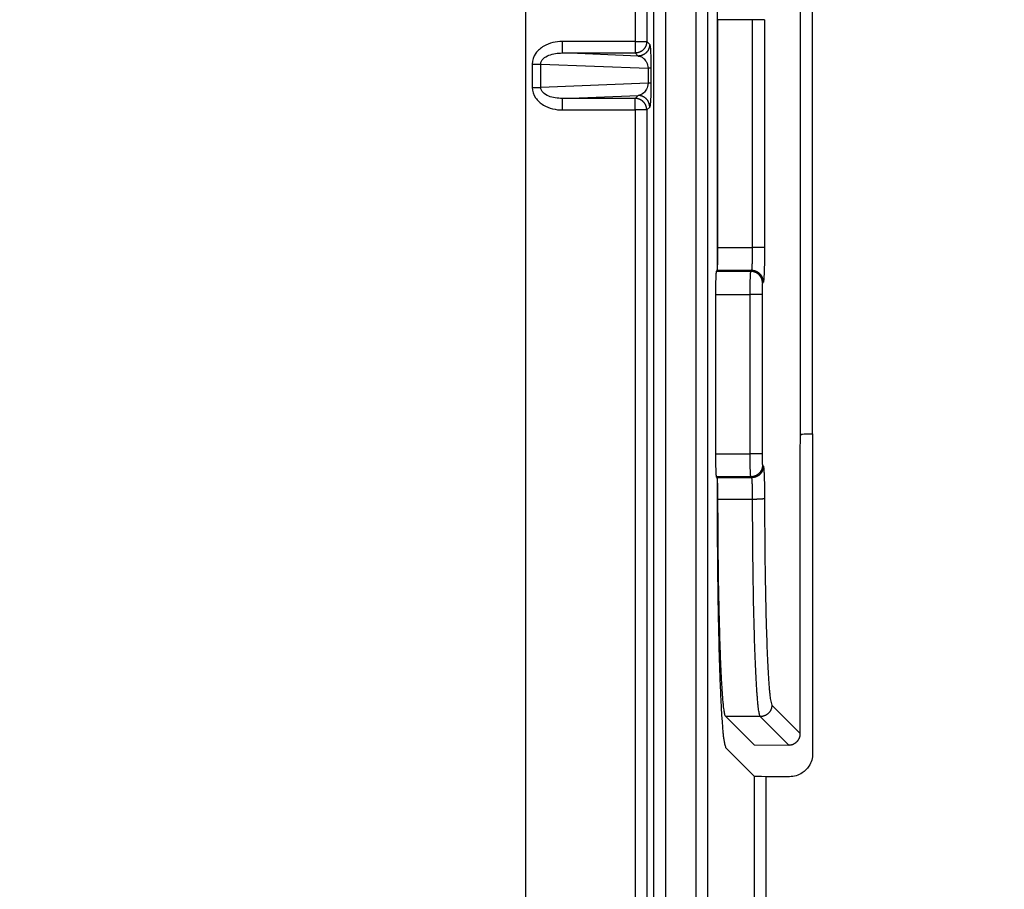
# Model space of a CAD drawing. Extents: x 754 to 3916, y 451 to 2903.
# Drawn here: x 1156 to 1168, y 581 to 592 of the extents above; entities that cross this region are included whole.
import ezdxf

# ---------------------------------------------------------------- set-up
doc = ezdxf.new("R2010")
doc.units = 0
doc.header["$MEASUREMENT"] = 0
doc.header["$PDMODE"] = 2
doc.layers.add('1', color=7, linetype='Continuous')
doc.styles.add('Arial Unicode MS', font='ARIALUNI.TTF')
doc.styles.get("Standard").update_dxf_attribs({"font": 'monotxt.shx'})
doc.dimstyles.new('DSTYLE1', dxfattribs={"dimtxt": 7, "dimasz": 5, "dimexe": 4, "dimexo": 2, "dimgap": 2, "dimtad": 1, "dimdec": 0, "dimzin": 3, "dimdsep": 46, "dimtxsty": 'STANDARD', "dimcen": 0.09, "dimadec": 0, "dimazin": 0, "dimtp": 1, "dimtm": 1, "dimtfac": 1, "dimtdec": 4, "dimtofl": 0, "dimtmove": 0, "dimatfit": 3, "dimfxl": 1, "dimtolj": 1, "dimtzin": 0, "dimarcsym": 0})

# ---------------------------------------------------------------- blocks, each defined once
blk = doc.blocks.new('*D29')
at = {"layer": '1', "color": 0, "linetype": 'Continuous', "lineweight": -2, "transparency": 16777216}
for p, q in [((1189.426, 638.986), (1146.977, 638.986)), ((1148.101, 637.58), (1148.101, 561.806)), ((1189.426, 560.4), (1146.977, 560.4))]:
    blk.add_line(p, q, dxfattribs=at)
at = {"layer": '1', "color": 0, "linetype": 'Continuous', "transparency": 16777216}
for points in [[(1147.867, 637.58), (1148.336, 637.58), (1148.101, 638.986)], [(1147.867, 561.806), (1148.336, 561.806), (1148.101, 560.4)]]:
    blk.add_solid(points, dxfattribs=at)
at = {"layer": 'Defpoints', "color": 0, "linetype": 'Continuous', "transparency": 16777216}
for p in [(1189.988, 638.986), (1148.101, 560.4), (1189.988, 560.4)]:
    blk.add_point(p, dxfattribs=at)
at = {"layer": '1', "color": 0, "linetype": 'Continuous', "transparency": 16777216, "insert": (1146.102, 599.693), "char_height": 2.8117, "attachment_point": 5, "rotation": 90, "style": 'Arial Unicode MS'}
blk.add_mtext('\\A1;280', dxfattribs=at)

msp = doc.modelspace()

# ---------------------------------------------------------------- linework, layer by layer
at = {"layer": '1', "color": 7, "linetype": 'Continuous'}
for p, q in [((1164.477, 554.822), (1164.477, 644.564)), ((1164.617, 554.822), (1164.617, 644.564)), ((1162.403, 572.202), (1162.403, 627.184)), ((1163.961, 572.116), (1163.961, 627.271)), ((1164.102, 627.271), (1164.102, 572.116)), ((1163.734, 607.711), (1163.734, 591.675)), ((1163.875, 607.711), (1163.875, 591.675)), ((1165.746, 586.872), (1165.746, 594.235)), ((1165.887, 594.209), (1165.887, 586.899)), ((1164.731, 592.221), (1164.731, 588.887)), ((1165.162, 591.94), (1164.741, 591.94)), ((1164.741, 589.168), (1164.741, 591.94)), ((1165.308, 591.94), (1165.162, 591.94)), ((1165.162, 589.168), (1165.162, 591.94)), ((1165.308, 591.94), (1165.308, 589.168)), ((1163.734, 591.675), (1162.848, 591.675)), ((1162.848, 591.535), (1162.848, 591.675)), ((1163.734, 591.675), (1163.734, 591.535)), ((1163.734, 591.675), (1163.875, 591.675)), ((1163.875, 591.675), (1163.911, 591.639)), ((1162.848, 591.535), (1163.734, 591.535)), ((1163.77, 591.498), (1162.848, 591.535)), ((1163.734, 591.535), (1163.77, 591.498)), ((1162.48, 591.4), (1162.585, 591.4)), ((1162.48, 591.4), (1162.48, 591.116)), ((1162.585, 591.116), (1162.585, 591.4)), ((1162.585, 591.4), (1163.89, 591.349)), ((1163.926, 591.349), (1163.89, 591.349)), ((1163.89, 591.349), (1163.89, 591.167)), ((1163.926, 591.349), (1163.926, 591.167)), ((1162.48, 591.116), (1162.585, 591.116)), ((1163.89, 591.167), (1162.585, 591.116)), ((1163.926, 591.167), (1163.89, 591.167)), ((1162.848, 590.982), (1163.77, 591.018)), ((1162.848, 590.841), (1162.848, 590.982)), ((1163.734, 590.982), (1162.848, 590.982)), ((1163.77, 591.018), (1163.734, 590.982)), ((1163.734, 590.841), (1163.734, 590.982)), ((1163.911, 590.877), (1163.875, 590.841)), ((1162.848, 590.841), (1163.734, 590.841)), ((1163.875, 590.841), (1163.734, 590.841)), ((1163.734, 590.841), (1163.734, 572.202)), ((1163.875, 590.841), (1163.875, 572.202)), ((1164.741, 589.168), (1165.162, 589.168)), ((1165.308, 589.168), (1165.162, 589.168)), ((1164.731, 588.887), (1164.721, 588.877)), ((1165.142, 588.877), (1164.721, 588.877)), ((1165.153, 588.887), (1164.731, 588.887)), ((1164.731, 588.887), (1164.731, 588.887)), ((1165.142, 588.877), (1165.153, 588.887)), ((1165.294, 588.747), (1165.283, 588.736)), ((1164.711, 588.596), (1165.133, 588.596)), ((1164.711, 588.596), (1164.711, 586.658)), ((1165.278, 588.596), (1165.133, 588.596)), ((1165.133, 586.658), (1165.133, 588.596)), ((1165.278, 588.596), (1165.278, 586.658)), ((1165.887, 586.899), (1165.894, 586.899)), ((1165.894, 586.899), (1165.894, 583.008)), ((1164.711, 586.658), (1165.133, 586.658)), ((1165.278, 586.658), (1165.133, 586.658)), ((1165.744, 583.253), (1165.744, 586.756)), ((1165.283, 586.518), (1165.294, 586.507)), ((1165.142, 586.377), (1164.721, 586.377)), ((1164.721, 586.377), (1164.731, 586.367)), ((1164.731, 586.367), (1164.731, 586.172)), ((1165.153, 586.366), (1164.732, 586.366)), ((1164.732, 586.366), (1164.732, 586.366)), ((1165.153, 586.366), (1165.142, 586.377)), ((1165.163, 586.102), (1164.741, 586.102)), ((1165.398, 583.599), (1165.744, 583.253)), ((1165.257, 583.458), (1164.836, 583.458)), ((1164.836, 583.458), (1165.181, 583.113)), ((1165.603, 583.112), (1165.257, 583.458)), ((1164.835, 583.081), (1165.183, 582.732)), ((1165.181, 583.113), (1165.603, 583.112)), ((1165.183, 582.732), (1165.183, 574.85)), ((1165.324, 582.727), (1165.324, 574.85)), ((1165.612, 582.727), (1165.324, 582.727))]:
    msp.add_line(p, q, dxfattribs=at)
for points in [[(1163.875, 591.675), (1163.874, 591.668, -0.012792), (1163.874, 591.662, -0.012145), (1163.873, 591.655, -0.011962), (1163.872, 591.648, -0.012466), (1163.87, 591.641, -0.012703), (1163.868, 591.634, -0.012857), (1163.866, 591.627, -0.012957), (1163.863, 591.62, -0.013163), (1163.86, 591.613, -0.013271), (1163.857, 591.606, -0.013414), (1163.853, 591.6, -0.013486), (1163.848, 591.593, -0.013583), (1163.844, 591.587, -0.013636), (1163.839, 591.581, -0.013705), (1163.833, 591.576, -0.013696), (1163.828, 591.57, -0.013632), (1163.822, 591.565, -0.013706), (1163.816, 591.561, -0.013871), (1163.809, 591.556, -0.013519), (1163.803, 591.553, -0.012704), (1163.796, 591.549, -0.013664), (1163.789, 591.546, -0.015702), (1163.782, 591.543, -0.012358), (1163.775, 591.541, -0.005383), (1163.769, 591.539, -0.016166), (1163.761, 591.537, -0.02704), (1163.75, 591.536, -0.013856), (1163.734, 591.535, -0.007618)], [(1163.911, 591.639), (1163.911, 591.632, -0.012794), (1163.91, 591.626, -0.012147), (1163.909, 591.619, -0.011964), (1163.908, 591.612, -0.012468), (1163.906, 591.605, -0.012705), (1163.904, 591.598, -0.012859), (1163.902, 591.591, -0.012959), (1163.899, 591.584, -0.013164), (1163.896, 591.577, -0.013272), (1163.893, 591.57, -0.013415), (1163.889, 591.564, -0.013486), (1163.884, 591.557, -0.013583), (1163.88, 591.551, -0.013636), (1163.875, 591.545, -0.013705), (1163.869, 591.54, -0.013695), (1163.864, 591.534, -0.013632), (1163.858, 591.529, -0.013705), (1163.852, 591.525, -0.01387), (1163.845, 591.52, -0.013518), (1163.839, 591.516, -0.012702), (1163.832, 591.513, -0.013662), (1163.825, 591.51, -0.015699), (1163.818, 591.507, -0.012356), (1163.811, 591.505, -0.005382), (1163.805, 591.503, -0.016163), (1163.797, 591.501, -0.027035), (1163.786, 591.5, -0.013853), (1163.77, 591.498, -0.007617)], [(1163.875, 590.841), (1163.874, 590.848, 0.012792), (1163.874, 590.855, 0.012145), (1163.873, 590.862, 0.011963), (1163.872, 590.868, 0.012467), (1163.87, 590.875, 0.012704), (1163.868, 590.882, 0.012857), (1163.866, 590.889, 0.012957), (1163.863, 590.896, 0.013163), (1163.86, 590.903, 0.013271), (1163.857, 590.91, 0.013414), (1163.853, 590.916, 0.013485), (1163.848, 590.923, 0.013582), (1163.844, 590.929, 0.013635), (1163.839, 590.935, 0.013705), (1163.833, 590.94, 0.013695), (1163.828, 590.946, 0.013631), (1163.822, 590.951, 0.013705), (1163.816, 590.955, 0.01387), (1163.809, 590.96, 0.013518), (1163.803, 590.964, 0.012703), (1163.796, 590.967, 0.013662), (1163.789, 590.97, 0.0157), (1163.782, 590.973, 0.012357), (1163.775, 590.975, 0.005382), (1163.769, 590.977, 0.016164), (1163.761, 590.979, 0.027038), (1163.75, 590.98, 0.013855), (1163.734, 590.982, 0.007617)], [(1163.911, 590.877), (1163.911, 590.884, 0.012792), (1163.91, 590.891, 0.012145), (1163.909, 590.898, 0.011962), (1163.908, 590.905, 0.012466), (1163.906, 590.912, 0.012703), (1163.904, 590.919, 0.012857), (1163.902, 590.925, 0.012957), (1163.899, 590.932, 0.013162), (1163.896, 590.939, 0.013271), (1163.893, 590.946, 0.013414), (1163.889, 590.952, 0.013485), (1163.884, 590.959, 0.013582), (1163.88, 590.965, 0.013635), (1163.875, 590.971, 0.013704), (1163.869, 590.977, 0.013694), (1163.864, 590.982, 0.013631), (1163.858, 590.987, 0.013704), (1163.852, 590.992, 0.01387), (1163.845, 590.996, 0.013517), (1163.839, 591, 0.012702), (1163.832, 591.003, 0.013662), (1163.825, 591.006, 0.0157), (1163.818, 591.009, 0.012356), (1163.811, 591.012, 0.005382), (1163.805, 591.013, 0.016164), (1163.797, 591.015, 0.027037), (1163.786, 591.017, 0.013855), (1163.77, 591.018, 0.007617)], [(1164.731, 588.887), (1164.732, 588.888, 0.09861), (1164.732, 588.889, 0.033917), (1164.733, 588.891, 0.01663), (1164.733, 588.894, 0.010389), (1164.734, 588.898, 0.006865), (1164.734, 588.902, 0.004928), (1164.735, 588.907, 0.003667), (1164.735, 588.912, 0.002894), (1164.736, 588.919, 0.002317), (1164.736, 588.926, 0.001925), (1164.737, 588.934, 0.001614), (1164.737, 588.943, 0.00139), (1164.737, 588.952, 0.001206), (1164.738, 588.962, 0.001069), (1164.738, 588.973, 0.000949), (1164.739, 588.984, 0.000853), (1164.739, 588.996, 0.00078), (1164.739, 589.008, 0.000728), (1164.739, 589.02, 0.000657), (1164.74, 589.033, 0.00058), (1164.74, 589.046, 0.00059), (1164.74, 589.06, 0.000643), (1164.74, 589.074, 0.000481), (1164.741, 589.087, 0.000203), (1164.741, 589.099, 0.000604), (1164.741, 589.114, 0.000965), (1164.741, 589.138, 0.00048), (1164.741, 589.168, 0.000261)], [(1165.153, 588.887), (1165.153, 588.888, 0.098672), (1165.154, 588.889, 0.033954), (1165.154, 588.891, 0.016651), (1165.155, 588.894, 0.010402), (1165.155, 588.898, 0.006874), (1165.156, 588.902, 0.004934), (1165.156, 588.907, 0.003671), (1165.157, 588.912, 0.002898), (1165.157, 588.919, 0.00232), (1165.158, 588.926, 0.001928), (1165.158, 588.934, 0.001616), (1165.158, 588.943, 0.001392), (1165.159, 588.952, 0.001208), (1165.159, 588.962, 0.00107), (1165.16, 588.973, 0.00095), (1165.16, 588.984, 0.000855), (1165.16, 588.996, 0.000782), (1165.161, 589.008, 0.000729), (1165.161, 589.02, 0.000658), (1165.161, 589.033, 0.000581), (1165.161, 589.046, 0.000591), (1165.162, 589.06, 0.000644), (1165.162, 589.074, 0.000482), (1165.162, 589.087, 0.000203), (1165.162, 589.099, 0.000605), (1165.162, 589.114, 0.000966), (1165.162, 589.138, 0.000481), (1165.162, 589.168, 0.000262)], [(1165.308, 589.168), (1165.308, 589.148, -0.000437), (1165.308, 589.128, -0.000418), (1165.308, 589.108, -0.000416), (1165.308, 589.088, -0.000439), (1165.307, 589.067, -0.000456), (1165.307, 589.047, -0.000472), (1165.307, 589.026, -0.000491), (1165.307, 589.006, -0.000517), (1165.306, 588.986, -0.000544), (1165.306, 588.966, -0.000578), (1165.306, 588.946, -0.000616), (1165.305, 588.928, -0.000662), (1165.305, 588.909, -0.000716), (1165.304, 588.892, -0.000781), (1165.304, 588.875, -0.000858), (1165.303, 588.859, -0.000946), (1165.303, 588.844, -0.001069), (1165.302, 588.83, -0.001229), (1165.301, 588.817, -0.001389), (1165.301, 588.805, -0.001517), (1165.3, 588.794, -0.001943), (1165.299, 588.785, -0.002776), (1165.299, 588.776, -0.002833), (1165.298, 588.769, -0.001448), (1165.297, 588.763, -0.005239), (1165.296, 588.757, -0.016637), (1165.295, 588.752, -0.019301), (1165.294, 588.747, -0.018389)], [(1164.721, 588.877), (1164.721, 588.876, 0.098691), (1164.72, 588.874, 0.033966), (1164.72, 588.872, 0.016657), (1164.719, 588.87, 0.010406), (1164.719, 588.866, 0.006877), (1164.718, 588.862, 0.004936), (1164.718, 588.857, 0.003673), (1164.717, 588.851, 0.002899), (1164.717, 588.845, 0.002321), (1164.716, 588.837, 0.001929), (1164.716, 588.829, 0.001617), (1164.715, 588.821, 0.001393), (1164.715, 588.811, 0.001208), (1164.715, 588.801, 0.001071), (1164.714, 588.791, 0.000951), (1164.714, 588.78, 0.000855), (1164.714, 588.768, 0.000782), (1164.713, 588.756, 0.000729), (1164.713, 588.743, 0.000658), (1164.713, 588.73, 0.000581), (1164.712, 588.717, 0.000591), (1164.712, 588.704, 0.000644), (1164.712, 588.69, 0.000482), (1164.712, 588.677, 0.000203), (1164.712, 588.664, 0.000605), (1164.712, 588.649, 0.000966), (1164.712, 588.626, 0.000481), (1164.711, 588.596, 0.000262)], [(1165.133, 588.596), (1165.133, 588.609, -0.000437), (1165.133, 588.622, -0.000418), (1165.133, 588.636, -0.000416), (1165.133, 588.649, -0.000438), (1165.133, 588.663, -0.000455), (1165.133, 588.677, -0.000472), (1165.134, 588.69, -0.000491), (1165.134, 588.704, -0.000516), (1165.134, 588.717, -0.000544), (1165.134, 588.73, -0.000577), (1165.134, 588.743, -0.000616), (1165.135, 588.756, -0.000661), (1165.135, 588.768, -0.000716), (1165.135, 588.78, -0.000781), (1165.136, 588.791, -0.000858), (1165.136, 588.801, -0.000945), (1165.137, 588.811, -0.001069), (1165.137, 588.821, -0.001228), (1165.137, 588.829, -0.001388), (1165.138, 588.837, -0.001516), (1165.138, 588.845, -0.001942), (1165.139, 588.851, -0.002774), (1165.139, 588.857, -0.002831), (1165.14, 588.862, -0.001447), (1165.14, 588.866, -0.005236), (1165.141, 588.87, -0.016628), (1165.141, 588.873, -0.019292), (1165.142, 588.877, -0.018383)], [(1165.283, 588.736), (1165.283, 588.743, 0.012803), (1165.282, 588.75, 0.012154), (1165.282, 588.756, 0.011971), (1165.28, 588.763, 0.012476), (1165.279, 588.77, 0.012714), (1165.277, 588.777, 0.012868), (1165.275, 588.784, 0.012968), (1165.272, 588.791, 0.013174), (1165.269, 588.798, 0.013282), (1165.265, 588.805, 0.013426), (1165.261, 588.811, 0.013497), (1165.257, 588.818, 0.013594), (1165.252, 588.824, 0.013647), (1165.247, 588.83, 0.013717), (1165.242, 588.835, 0.013707), (1165.236, 588.841, 0.013643), (1165.23, 588.846, 0.013717), (1165.224, 588.85, 0.013882), (1165.218, 588.855, 0.013529), (1165.211, 588.859, 0.012713), (1165.205, 588.862, 0.013673), (1165.198, 588.865, 0.015711), (1165.19, 588.868, 0.012366), (1165.184, 588.87, 0.005388), (1165.178, 588.872, 0.016175), (1165.17, 588.874, 0.027054), (1165.158, 588.875, 0.013864), (1165.142, 588.877, 0.007623)], [(1165.294, 588.747), (1165.293, 588.753, 0.012802), (1165.293, 588.76, 0.012154), (1165.292, 588.767, 0.01197), (1165.291, 588.774, 0.012475), (1165.289, 588.781, 0.012713), (1165.287, 588.788, 0.012867), (1165.285, 588.795, 0.012967), (1165.282, 588.802, 0.013173), (1165.279, 588.809, 0.013282), (1165.276, 588.815, 0.013425), (1165.272, 588.822, 0.013496), (1165.267, 588.828, 0.013593), (1165.263, 588.834, 0.013647), (1165.258, 588.84, 0.013716), (1165.252, 588.846, 0.013706), (1165.247, 588.851, 0.013643), (1165.241, 588.856, 0.013716), (1165.235, 588.861, 0.013881), (1165.228, 588.865, 0.013529), (1165.222, 588.869, 0.012713), (1165.215, 588.873, 0.013673), (1165.208, 588.876, 0.015712), (1165.201, 588.878, 0.012366), (1165.194, 588.881, 0.005388), (1165.188, 588.883, 0.016175), (1165.18, 588.884, 0.027055), (1165.168, 588.886, 0.013865), (1165.153, 588.887, 0.007623)], [(1165.283, 588.736), (1165.283, 588.736, 0.09872), (1165.283, 588.735, 0.033944), (1165.282, 588.734, 0.016641), (1165.282, 588.733, 0.010394), (1165.282, 588.731, 0.006868), (1165.282, 588.729, 0.00493), (1165.281, 588.726, 0.003668), (1165.281, 588.723, 0.002895), (1165.281, 588.72, 0.002318), (1165.281, 588.716, 0.001926), (1165.281, 588.712, 0.001614), (1165.28, 588.708, 0.001391), (1165.28, 588.703, 0.001206), (1165.28, 588.698, 0.001069), (1165.28, 588.693, 0.000949), (1165.28, 588.688, 0.000854), (1165.279, 588.682, 0.000781), (1165.279, 588.676, 0.000728), (1165.279, 588.669, 0.000657), (1165.279, 588.663, 0.00058), (1165.279, 588.656, 0.00059), (1165.279, 588.65, 0.000643), (1165.279, 588.643, 0.000481), (1165.279, 588.636, 0.000203), (1165.279, 588.63, 0.000604), (1165.278, 588.622, 0.000965), (1165.278, 588.611, 0.00048), (1165.278, 588.596, 0.000262)], [(1164.711, 586.658), (1164.712, 586.645, 0.000438), (1164.712, 586.632, 0.000418), (1164.712, 586.618, 0.000416), (1164.712, 586.604, 0.000439), (1164.712, 586.591, 0.000456), (1164.712, 586.577, 0.000473), (1164.712, 586.563, 0.000491), (1164.712, 586.55, 0.000517), (1164.712, 586.536, 0.000545), (1164.713, 586.523, 0.000578), (1164.713, 586.51, 0.000616), (1164.713, 586.498, 0.000662), (1164.714, 586.486, 0.000717), (1164.714, 586.474, 0.000782), (1164.714, 586.463, 0.000859), (1164.715, 586.452, 0.000946), (1164.715, 586.442, 0.00107), (1164.715, 586.433, 0.00123), (1164.716, 586.424, 0.00139), (1164.716, 586.416, 0.001518), (1164.717, 586.409, 0.001944), (1164.717, 586.402, 0.002778), (1164.718, 586.397, 0.002835), (1164.718, 586.392, 0.001449), (1164.719, 586.388, 0.005243), (1164.719, 586.384, 0.016651), (1164.72, 586.38, 0.019318), (1164.721, 586.377, 0.018407)], [(1165.142, 586.377), (1165.142, 586.378, -0.098662), (1165.142, 586.379, -0.033936), (1165.141, 586.381, -0.016639), (1165.141, 586.384, -0.010394), (1165.14, 586.388, -0.006869), (1165.14, 586.392, -0.00493), (1165.139, 586.397, -0.003668), (1165.139, 586.402, -0.002896), (1165.138, 586.409, -0.002318), (1165.138, 586.416, -0.001926), (1165.137, 586.424, -0.001614), (1165.137, 586.433, -0.001391), (1165.137, 586.442, -0.001207), (1165.136, 586.452, -0.001069), (1165.136, 586.463, -0.000949), (1165.135, 586.474, -0.000854), (1165.135, 586.486, -0.000781), (1165.135, 586.498, -0.000728), (1165.134, 586.51, -0.000657), (1165.134, 586.523, -0.00058), (1165.134, 586.536, -0.00059), (1165.134, 586.55, -0.000643), (1165.134, 586.564, -0.000481), (1165.133, 586.577, -0.000203), (1165.133, 586.589, -0.000604), (1165.133, 586.604, -0.000965), (1165.133, 586.628, -0.00048), (1165.133, 586.658, -0.000262)], [(1165.278, 586.658), (1165.278, 586.651, 0.000437), (1165.278, 586.645, 0.000418), (1165.278, 586.638, 0.000416), (1165.278, 586.631, 0.000438), (1165.279, 586.624, 0.000455), (1165.279, 586.618, 0.000472), (1165.279, 586.611, 0.00049), (1165.279, 586.604, 0.000516), (1165.279, 586.597, 0.000544), (1165.279, 586.591, 0.000577), (1165.279, 586.584, 0.000616), (1165.279, 586.578, 0.000661), (1165.279, 586.572, 0.000716), (1165.28, 586.566, 0.00078), (1165.28, 586.56, 0.000858), (1165.28, 586.555, 0.000945), (1165.28, 586.55, 0.001068), (1165.28, 586.545, 0.001228), (1165.281, 586.541, 0.001388), (1165.281, 586.537, 0.001516), (1165.281, 586.533, 0.001941), (1165.281, 586.53, 0.002774), (1165.281, 586.527, 0.002831), (1165.282, 586.525, 0.001447), (1165.282, 586.523, 0.005236), (1165.282, 586.521, 0.016632), (1165.283, 586.519, 0.019302), (1165.283, 586.518, 0.018397)], [(1165.283, 586.518), (1165.283, 586.511, -0.012802), (1165.282, 586.504, -0.012154), (1165.282, 586.497, -0.011971), (1165.28, 586.49, -0.012476), (1165.279, 586.483, -0.012713), (1165.277, 586.476, -0.012868), (1165.275, 586.469, -0.012968), (1165.272, 586.462, -0.013174), (1165.269, 586.456, -0.013282), (1165.265, 586.449, -0.013426), (1165.261, 586.442, -0.013497), (1165.257, 586.436, -0.013594), (1165.252, 586.43, -0.013648), (1165.247, 586.424, -0.013717), (1165.242, 586.418, -0.013707), (1165.236, 586.413, -0.013643), (1165.23, 586.408, -0.013717), (1165.224, 586.403, -0.013882), (1165.218, 586.399, -0.013529), (1165.211, 586.395, -0.012714), (1165.205, 586.391, -0.013673), (1165.198, 586.388, -0.015712), (1165.19, 586.386, -0.012367), (1165.184, 586.383, -0.005388), (1165.178, 586.381, -0.016175), (1165.17, 586.38, -0.027055), (1165.158, 586.378, -0.013864), (1165.142, 586.377, -0.007623)], [(1165.294, 586.507), (1165.294, 586.5, -0.012802), (1165.293, 586.493, -0.012153), (1165.292, 586.486, -0.01197), (1165.291, 586.48, -0.012475), (1165.29, 586.473, -0.012712), (1165.288, 586.466, -0.012866), (1165.285, 586.459, -0.012966), (1165.282, 586.452, -0.013172), (1165.279, 586.445, -0.013281), (1165.276, 586.438, -0.013424), (1165.272, 586.432, -0.013495), (1165.268, 586.425, -0.013592), (1165.263, 586.419, -0.013646), (1165.258, 586.413, -0.013715), (1165.253, 586.407, -0.013705), (1165.247, 586.402, -0.013642), (1165.241, 586.397, -0.013716), (1165.235, 586.392, -0.013881), (1165.228, 586.388, -0.013528), (1165.222, 586.384, -0.012713), (1165.215, 586.381, -0.013672), (1165.208, 586.378, -0.015711), (1165.201, 586.375, -0.012366), (1165.194, 586.373, -0.005388), (1165.188, 586.371, -0.016175), (1165.18, 586.369, -0.027054), (1165.169, 586.368, -0.013865), (1165.153, 586.366, -0.007623)], [(1165.294, 586.507), (1165.294, 586.506, -0.096386), (1165.295, 586.504, -0.034135), (1165.296, 586.501, -0.016898), (1165.297, 586.497, -0.010575), (1165.297, 586.492, -0.007006), (1165.298, 586.486, -0.005035), (1165.299, 586.479, -0.003751), (1165.299, 586.471, -0.002961), (1165.3, 586.462, -0.00237), (1165.301, 586.452, -0.001968), (1165.301, 586.441, -0.001649), (1165.302, 586.429, -0.00142), (1165.302, 586.416, -0.00123), (1165.303, 586.402, -0.001089), (1165.304, 586.387, -0.000965), (1165.304, 586.372, -0.000867), (1165.305, 586.355, -0.000791), (1165.305, 586.338, -0.000736), (1165.306, 586.321, -0.000663), (1165.306, 586.303, -0.000583), (1165.306, 586.284, -0.000593), (1165.307, 586.265, -0.000645), (1165.307, 586.245, -0.00048), (1165.307, 586.227, -0.000199), (1165.307, 586.209, -0.000602), (1165.308, 586.187, -0.000957), (1165.308, 586.154, -0.000471), (1165.308, 586.11, -0.000255)], [(1164.741, 586.102), (1164.741, 586.115, 0.000424), (1164.741, 586.127, 0.000409), (1164.741, 586.14, 0.00041), (1164.741, 586.153, 0.000433), (1164.741, 586.166, 0.000451), (1164.741, 586.179, 0.000469), (1164.74, 586.192, 0.000489), (1164.74, 586.205, 0.000516), (1164.74, 586.218, 0.000546), (1164.74, 586.23, 0.000581), (1164.739, 586.242, 0.000621), (1164.739, 586.254, 0.000668), (1164.739, 586.265, 0.000725), (1164.739, 586.276, 0.000792), (1164.738, 586.287, 0.000872), (1164.738, 586.296, 0.000962), (1164.737, 586.306, 0.00109), (1164.737, 586.314, 0.001255), (1164.737, 586.322, 0.001419), (1164.736, 586.33, 0.001549), (1164.736, 586.336, 0.001988), (1164.735, 586.343, 0.002848), (1164.735, 586.348, 0.002898), (1164.734, 586.352, 0.001458), (1164.734, 586.356, 0.005367), (1164.733, 586.36, 0.017053), (1164.733, 586.363, 0.019593), (1164.732, 586.366, 0.018453)], [(1165.163, 586.102), (1165.163, 586.115, 0.000424), (1165.163, 586.127, 0.000409), (1165.162, 586.14, 0.000409), (1165.162, 586.153, 0.000432), (1165.162, 586.166, 0.00045), (1165.162, 586.179, 0.000468), (1165.162, 586.192, 0.000488), (1165.162, 586.205, 0.000515), (1165.161, 586.218, 0.000545), (1165.161, 586.23, 0.00058), (1165.161, 586.242, 0.00062), (1165.161, 586.254, 0.000667), (1165.16, 586.265, 0.000724), (1165.16, 586.276, 0.000791), (1165.16, 586.287, 0.000871), (1165.159, 586.296, 0.000961), (1165.159, 586.306, 0.001088), (1165.158, 586.314, 0.001253), (1165.158, 586.322, 0.001416), (1165.158, 586.33, 0.001547), (1165.157, 586.336, 0.001985), (1165.157, 586.343, 0.002843), (1165.156, 586.348, 0.002893), (1165.156, 586.352, 0.001456), (1165.155, 586.356, 0.005358), (1165.155, 586.36, 0.017025), (1165.154, 586.363, 0.019563), (1165.153, 586.366, 0.018427)], [(1164.731, 586.172), (1164.731, 586.042, 0.000403), (1164.732, 585.91, 0.000377), (1164.732, 585.775, 0.000373), (1164.733, 585.639, 0.000398), (1164.734, 585.5, 0.000414), (1164.735, 585.36, 0.000431), (1164.736, 585.219, 0.000448), (1164.738, 585.077, 0.000473), (1164.74, 584.936, 0.000498), (1164.742, 584.796, 0.00053), (1164.745, 584.657, 0.000564), (1164.748, 584.52, 0.000607), (1164.751, 584.385, 0.000656), (1164.754, 584.254, 0.000717), (1164.758, 584.127, 0.000785), (1164.762, 584.005, 0.000866), (1164.766, 583.889, 0.000977), (1164.771, 583.778, 0.001128), (1164.775, 583.674, 0.001266), (1164.78, 583.578, 0.001377), (1164.785, 583.489, 0.001774), (1164.791, 583.408, 0.002571), (1164.796, 583.336, 0.002577), (1164.801, 583.273, 0.001207), (1164.806, 583.22, 0.004835), (1164.813, 583.173, 0.015734), (1164.822, 583.126, 0.018245), (1164.835, 583.081, 0.01711)], [(1164.836, 583.458), (1164.831, 583.466, -0.096424), (1164.827, 583.479, -0.034153), (1164.822, 583.499, -0.016907), (1164.818, 583.525, -0.010581), (1164.813, 583.557, -0.007009), (1164.808, 583.597, -0.005038), (1164.804, 583.643, -0.003753), (1164.799, 583.697, -0.002962), (1164.795, 583.757, -0.002372), (1164.791, 583.824, -0.001969), (1164.786, 583.898, -0.00165), (1164.782, 583.978, -0.00142), (1164.778, 584.065, -0.001231), (1164.774, 584.158, -0.001089), (1164.771, 584.256, -0.000966), (1164.767, 584.36, -0.000867), (1164.764, 584.469, -0.000792), (1164.761, 584.582, -0.000737), (1164.758, 584.7, -0.000663), (1164.755, 584.82, -0.000584), (1164.753, 584.943, -0.000593), (1164.75, 585.07, -0.000645), (1164.748, 585.202, -0.00048), (1164.747, 585.327, -0.000199), (1164.745, 585.441, -0.000603), (1164.744, 585.587, -0.000957), (1164.743, 585.811, -0.000471), (1164.741, 586.102, -0.000255)], [(1165.308, 586.11), (1165.308, 586.11, -0.111692), (1165.307, 586.11, -0.04852), (1165.306, 586.109, -0.025686), (1165.304, 586.109, -0.016586), (1165.303, 586.108, -0.011149), (1165.3, 586.108, -0.008076), (1165.298, 586.107, -0.006044), (1165.295, 586.107, -0.004791), (1165.291, 586.107, -0.003846), (1165.288, 586.106, -0.003203), (1165.283, 586.106, -0.00269), (1165.279, 586.105, -0.002322), (1165.274, 586.105, -0.002017), (1165.269, 586.105, -0.00179), (1165.263, 586.104, -0.001592), (1165.258, 586.104, -0.001434), (1165.251, 586.104, -0.001313), (1165.245, 586.104, -0.001226), (1165.239, 586.103, -0.001109), (1165.232, 586.103, -0.000981), (1165.225, 586.103, -0.000998), (1165.218, 586.103, -0.001089), (1165.211, 586.102, -0.000818), (1165.204, 586.102, -0.000349), (1165.198, 586.102, -0.001027), (1165.19, 586.102, -0.001648), (1165.178, 586.102, -0.000826), (1165.163, 586.102, -0.000452)], [(1165.257, 583.458), (1165.253, 583.466, -0.096418), (1165.248, 583.479, -0.034149), (1165.244, 583.499, -0.016905), (1165.239, 583.525, -0.01058), (1165.235, 583.557, -0.007008), (1165.23, 583.597, -0.005037), (1165.225, 583.643, -0.003752), (1165.221, 583.697, -0.002962), (1165.216, 583.757, -0.002371), (1165.212, 583.824, -0.001969), (1165.208, 583.898, -0.00165), (1165.204, 583.978, -0.00142), (1165.2, 584.065, -0.001231), (1165.196, 584.158, -0.001089), (1165.192, 584.256, -0.000966), (1165.188, 584.36, -0.000867), (1165.185, 584.469, -0.000791), (1165.182, 584.582, -0.000737), (1165.179, 584.7, -0.000663), (1165.176, 584.82, -0.000584), (1165.174, 584.943, -0.000593), (1165.172, 585.07, -0.000645), (1165.17, 585.202, -0.00048), (1165.168, 585.327, -0.000199), (1165.167, 585.441, -0.000602), (1165.165, 585.587, -0.000957), (1165.164, 585.811, -0.000471), (1165.163, 586.102, -0.000255)], [(1165.308, 586.11), (1165.308, 585.99, 0.000424), (1165.309, 585.868, 0.000409), (1165.31, 585.745, 0.000409), (1165.311, 585.621, 0.000432), (1165.312, 585.498, 0.00045), (1165.313, 585.374, 0.000468), (1165.315, 585.251, 0.000489), (1165.317, 585.13, 0.000516), (1165.319, 585.01, 0.000545), (1165.321, 584.893, 0.00058), (1165.324, 584.778, 0.00062), (1165.326, 584.667, 0.000667), (1165.329, 584.559, 0.000724), (1165.333, 584.456, 0.000791), (1165.336, 584.357, 0.000871), (1165.339, 584.263, 0.000961), (1165.343, 584.175, 0.001089), (1165.347, 584.093, 0.001253), (1165.351, 584.016, 0.001417), (1165.355, 583.946, 0.001547), (1165.359, 583.882, 0.001985), (1165.363, 583.825, 0.002844), (1165.368, 583.774, 0.002894), (1165.372, 583.73, 0.001456), (1165.376, 583.694, 0.00536), (1165.381, 583.662, 0.017031), (1165.388, 583.63, 0.019569), (1165.398, 583.599, 0.018431)], [(1165.398, 583.599), (1165.398, 583.592, -0.012803), (1165.397, 583.586, -0.012154), (1165.396, 583.579, -0.011971), (1165.395, 583.572, -0.012476), (1165.393, 583.565, -0.012714), (1165.392, 583.558, -0.012868), (1165.389, 583.551, -0.012968), (1165.386, 583.544, -0.013174), (1165.383, 583.537, -0.013283), (1165.38, 583.53, -0.013426), (1165.376, 583.524, -0.013497), (1165.372, 583.517, -0.013595), (1165.367, 583.511, -0.013648), (1165.362, 583.505, -0.013717), (1165.357, 583.5, -0.013707), (1165.351, 583.494, -0.013644), (1165.345, 583.489, -0.013717), (1165.339, 583.485, -0.013882), (1165.332, 583.48, -0.01353), (1165.326, 583.476, -0.012714), (1165.319, 583.473, -0.013673), (1165.312, 583.47, -0.015712), (1165.305, 583.467, -0.012367), (1165.298, 583.465, -0.005388), (1165.292, 583.463, -0.016175), (1165.284, 583.461, -0.027054), (1165.273, 583.46, -0.013864), (1165.257, 583.458, -0.007623)], [(1165.603, 583.112), (1165.609, 583.112, 0.011826), (1165.615, 583.113, 0.011002), (1165.622, 583.113, 0.010812), (1165.628, 583.114, 0.011418), (1165.635, 583.116, 0.011707), (1165.641, 583.117, 0.011934), (1165.648, 583.119, 0.01209), (1165.654, 583.122, 0.012394), (1165.661, 583.124, 0.012569), (1165.667, 583.127, 0.012826), (1165.674, 583.131, 0.012973), (1165.68, 583.135, 0.013197), (1165.686, 583.139, 0.013334), (1165.692, 583.144, 0.013546), (1165.698, 583.149, 0.013618), (1165.704, 583.154, 0.013689), (1165.709, 583.16, 0.013866), (1165.714, 583.166, 0.01421), (1165.719, 583.172, 0.013896), (1165.723, 583.179, 0.013118), (1165.727, 583.186, 0.014313), (1165.731, 583.193, 0.01678), (1165.734, 583.2, 0.01306), (1165.737, 583.208, 0.005296), (1165.739, 583.214, 0.017635), (1165.741, 583.223, 0.029934), (1165.742, 583.236, 0.015084), (1165.744, 583.253, 0.008124)]]:
    msp.add_lwpolyline(points, format="xyb", dxfattribs=at)
for points, knots in [([(1162.848, 591.675), (1162.769, 591.675), (1162.689, 591.657), (1162.583, 591.595), (1162.549, 591.566), (1162.497, 591.493), (1162.48, 591.447), (1162.48, 591.4)], [2, 2, 2, 2, 3.100286, 3.100286, 3.702031, 3.702031, 4.352868, 4.352868, 4.352868, 4.352868]), ([(1163.911, 591.639), (1163.912, 591.637), (1163.914, 591.63), (1163.916, 591.613), (1163.917, 591.608), (1163.918, 591.6), (1163.918, 591.597), (1163.919, 591.587), (1163.919, 591.58), (1163.921, 591.56), (1163.921, 591.545), (1163.923, 591.518), (1163.923, 591.506), (1163.925, 591.453), (1163.926, 591.402), (1163.926, 591.349)], [2, 2, 2, 2, 2.675871, 2.675871, 2.903158, 2.903158, 3.017985, 3.017985, 3.249493, 3.249493, 3.603959, 3.603959, 3.847525, 3.847525, 4.566213, 4.566213, 4.566213, 4.566213]), ([(1162.585, 591.4), (1162.584, 591.424), (1162.596, 591.447), (1162.633, 591.483), (1162.658, 591.497), (1162.733, 591.527), (1162.791, 591.535), (1162.848, 591.535)], [2, 2, 2, 2, 2.650837, 2.650837, 3.252583, 3.252583, 4.352868, 4.352868, 4.352868, 4.352868]), ([(1163.77, 591.498), (1163.784, 591.497), (1163.797, 591.493), (1163.815, 591.484), (1163.819, 591.481), (1163.826, 591.477), (1163.828, 591.475), (1163.835, 591.47), (1163.839, 591.466), (1163.85, 591.456), (1163.856, 591.449), (1163.865, 591.434), (1163.869, 591.428), (1163.882, 591.401), (1163.89, 591.376), (1163.89, 591.349)], [2, 2, 2, 2, 2.675871, 2.675871, 2.903158, 2.903158, 3.017985, 3.017985, 3.249493, 3.249493, 3.603959, 3.603959, 3.847525, 3.847525, 4.566213, 4.566213, 4.566213, 4.566213]), ([(1162.48, 591.116), (1162.48, 591.07), (1162.496, 591.025), (1162.546, 590.953), (1162.58, 590.924), (1162.686, 590.86), (1162.768, 590.841), (1162.848, 590.841)], [2, 2, 2, 2, 2.632755, 2.632755, 3.233815, 3.233815, 4.352918, 4.352918, 4.352918, 4.352918]), ([(1162.848, 590.982), (1162.79, 590.981), (1162.731, 590.99), (1162.655, 591.021), (1162.631, 591.035), (1162.595, 591.071), (1162.584, 591.093), (1162.585, 591.116)], [2, 2, 2, 2, 3.119103, 3.119103, 3.720163, 3.720163, 4.352918, 4.352918, 4.352918, 4.352918]), ([(1163.89, 591.167), (1163.89, 591.14), (1163.882, 591.114), (1163.863, 591.076), (1163.852, 591.062), (1163.818, 591.031), (1163.794, 591.02), (1163.77, 591.018)], [2, 2, 2, 2, 2.725883, 2.725883, 3.373233, 3.373233, 4.565663, 4.565663, 4.565663, 4.565663]), ([(1163.926, 591.167), (1163.926, 591.114), (1163.925, 591.062), (1163.922, 590.988), (1163.921, 590.96), (1163.917, 590.899), (1163.914, 590.88), (1163.911, 590.877)], [2, 2, 2, 2, 2.725883, 2.725883, 3.373233, 3.373233, 4.565663, 4.565663, 4.565663, 4.565663]), ([(1165.894, 583.008), (1165.894, 582.952), (1165.866, 582.862), (1165.758, 582.754), (1165.669, 582.727), (1165.612, 582.727)], [0, 0, 0, 0, 0.00057652, 0.000988546, 0.001565069, 0.001565069, 0.001565069, 0.001565069])]:
    msp.add_open_spline(points, degree=3, knots=knots, dxfattribs=at)
for points in [[(1165.746, 586.872), (1165.747, 586.888), (1165.756, 586.896), (1165.769, 586.897)], [(1165.769, 586.897), (1165.795, 586.898), (1165.837, 586.899), (1165.887, 586.899)], [(1165.744, 586.756), (1165.744, 586.803), (1165.745, 586.847), (1165.746, 586.872)], [(1165.324, 582.727), (1165.249, 582.727), (1165.186, 582.73), (1165.183, 582.732)]]:
    msp.add_open_spline(points, degree=3, dxfattribs=at)

# ---------------------------------------------------------------- dimensions: what is measured, and where the dimension line sits
dim = msp.add_linear_dim(base=(1148.101, 560.4), p1=(1189.988, 638.986), p2=(1189.988, 560.4), angle=90, dimstyle='DSTYLE1', override={"dimscale": 0.281167, "dimtxt": 10, "dimlfac": 3.556606, "dimtxsty": 'Arial Unicode MS', "dimsah": 1}, dxfattribs=at)
dim.commit()
dim.dimension.update_dxf_attribs({"geometry": '*D29', "text_midpoint": (1146.102, 599.693)})

doc.saveas('drawing.dxf')
